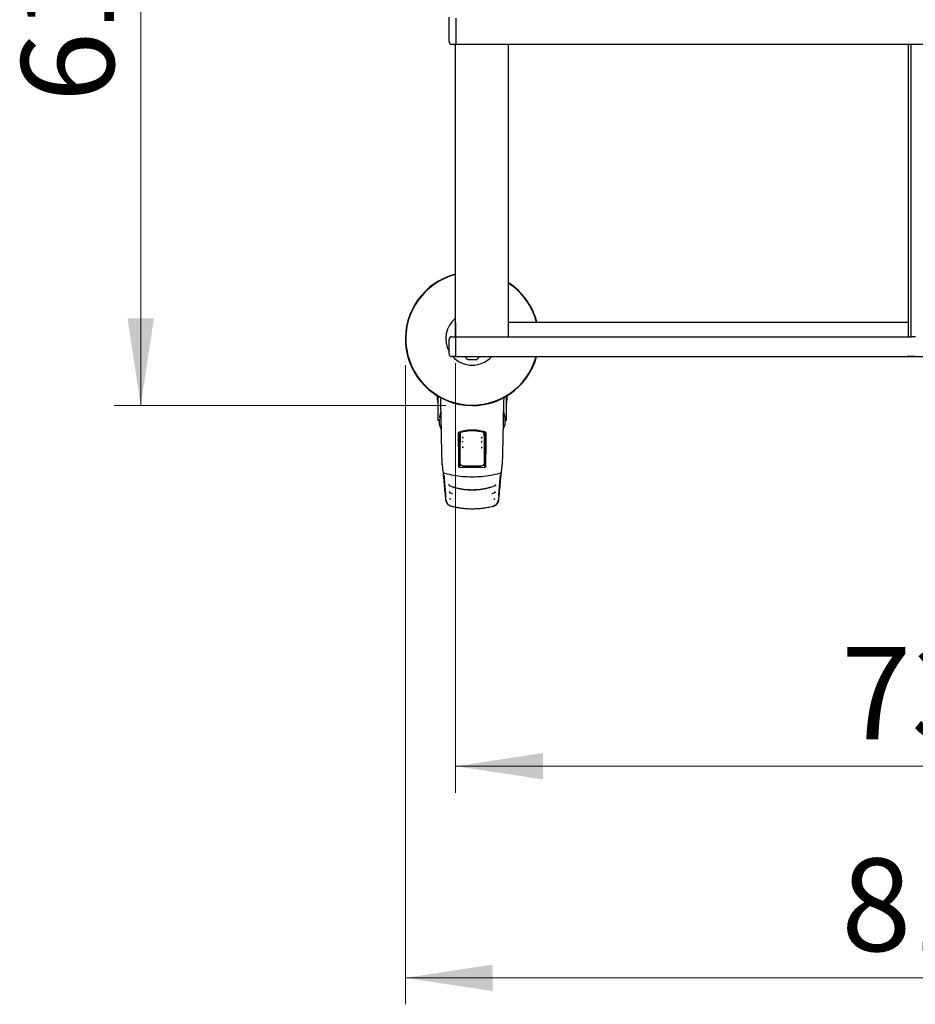
# Model space of a CAD drawing. Units: millimetres. Extents: x 0 to 210, y 0 to 297.
# Drawn here: x 38 to 72, y 105 to 142 of the extents above; entities that cross this region are included whole.
import ezdxf

# ---------------------------------------------------------------- set-up
doc = ezdxf.new("R2010")
doc.units = ezdxf.units.MM
doc.styles.add('SLDTEXTSTYLE0', font='TXT', dxfattribs={"width": 0.75})
doc.dimstyles.new('SLDDIMSTYLE1', dxfattribs={"dimtxt": 3.5, "dimasz": 3.302, "dimexe": 0, "dimexo": 0.0625, "dimgap": 0.875, "dimtad": 1, "dimlfac": 20, "dimrnd": 1e-09, "dimzin": 12, "dimdsep": 46, "dimtxsty": 'SLDTEXTSTYLE0', "dimsah": 1, "dimcen": 0.09, "dimadec": 0, "dimazin": 3, "dimtfac": 1, "dimtofl": 0, "dimtmove": 0, "dimatfit": 3, "dimfxl": 0, "dimfrac": 2, "dimtolj": 1, "dimtzin": 12, "dimarcsym": 0})

# ---------------------------------------------------------------- blocks, each defined once
blk = doc.blocks.new('_D_14')
at = {"color": 7, "linetype": 'Continuous', "lineweight": 0}
for p, q in [((54.64, 128.999), (54.64, 112.767)), ((91.54, 128.999), (91.54, 112.767)), ((54.64, 113.767), (91.54, 113.767))]:
    blk.add_line(p, q, dxfattribs=at)
at = {"color": 7, "linetype": 'Continuous', "lineweight": 18}
for points in [[(54.64, 113.767), (57.942, 113.267), (57.942, 114.267)], [(91.54, 113.767), (88.238, 114.267), (88.238, 113.267)]]:
    blk.add_solid(points, dxfattribs=at)
at = {"color": 7, "linetype": 'Continuous', "lineweight": 18, "insert": (69.211, 118.279), "char_height": 3.5, "attachment_point": 1, "style": 'SLDTEXTSTYLE0'}
blk.add_mtext('738', dxfattribs=at)
blk = doc.blocks.new('_D_15')
at = {"color": 7, "linetype": 'Continuous', "lineweight": 0}
for p, q in [((54.265, 158.099), (41.74, 158.099)), ((42.74, 127.399), (42.74, 158.099)), ((54.265, 127.399), (41.74, 127.399))]:
    blk.add_line(p, q, dxfattribs=at)
at = {"color": 7, "linetype": 'Continuous', "lineweight": 18}
for points in [[(42.74, 158.099), (42.24, 154.797), (43.24, 154.797)], [(42.74, 127.399), (43.24, 130.701), (42.24, 130.701)]]:
    blk.add_solid(points, dxfattribs=at)
at = {"color": 7, "linetype": 'Continuous', "lineweight": 18, "insert": (38.229, 138.87), "char_height": 3.5, "attachment_point": 1, "rotation": 90, "style": 'SLDTEXTSTYLE0'}
blk.add_mtext('614', dxfattribs=at)
blk = doc.blocks.new('_D_16')
at = {"color": 7, "linetype": 'Continuous', "lineweight": 0}
for p, q in [((52.74, 128.924), (52.74, 104.767)), ((93.44, 128.924), (93.44, 104.767)), ((93.44, 105.767), (52.74, 105.767))]:
    blk.add_line(p, q, dxfattribs=at)
at = {"color": 7, "linetype": 'Continuous', "lineweight": 18}
for points in [[(52.74, 105.767), (56.042, 105.267), (56.042, 106.267)], [(93.44, 105.767), (90.138, 106.267), (90.138, 105.267)]]:
    blk.add_solid(points, dxfattribs=at)
at = {"color": 7, "linetype": 'Continuous', "lineweight": 18, "insert": (69.211, 110.279), "char_height": 3.5, "attachment_point": 1, "style": 'SLDTEXTSTYLE0'}
blk.add_mtext('814', dxfattribs=at)

msp = doc.modelspace()

# ---------------------------------------------------------------- linework, layer by layer
at = {"color": 7, "linetype": 'Continuous', "lineweight": 25}
for p, q in [((54.39275, 141.94663), (54.39275, 142.08555)), ((54.39275, 141.15879), (54.39275, 141.94663)), ((54.64275, 142.04512), (54.64275, 141.92927)), ((54.64275, 141.92927), (54.64275, 141.14142)), ((54.49275, 141.05879), (54.64275, 141.05879)), ((54.64025, 129.99917), (54.64025, 141.05879)), ((54.64275, 141.14142), (54.64275, 141.05879)), ((54.64275, 141.05879), (91.54025, 141.05879)), ((56.64025, 129.99917), (56.64025, 141.05879)), ((71.74025, 141.05879), (71.74025, 129.99917)), ((71.84025, 141.05879), (71.84025, 129.99917)), ((54.63775, 130.52667), (54.63775, 129.99917)), ((56.64025, 130.54917), (71.74025, 130.54917)), ((54.39025, 129.34917), (54.39025, 129.89917)), ((54.49025, 129.99917), (54.64025, 129.99917)), ((54.64025, 129.99917), (54.64025, 129.89917)), ((54.64025, 129.99917), (54.64883, 129.99917)), ((54.64025, 129.89917), (54.64025, 129.34917)), ((54.64883, 129.99917), (54.79025, 129.99917)), ((54.79025, 129.99917), (56.49025, 129.99917)), ((56.49025, 129.99917), (56.63167, 129.99917)), ((56.63167, 129.99917), (71.85714, 129.99917)), ((72.01525, 129.99917), (71.85714, 129.99917)), ((54.64025, 129.24917), (54.49025, 129.24917)), ((54.64025, 129.34917), (54.64025, 129.24917)), ((54.64025, 129.24917), (91.54025, 129.24917)), ((54.92525, 129.24917), (54.92525, 129.23917)), ((55.60525, 129.23917), (54.92525, 129.23917)), ((55.60525, 129.23917), (55.60525, 129.24917)), ((71.6962, 129.24867), (71.6962, 129.24917)), ((72.00307, 129.24867), (71.6962, 129.24867)), ((55.41525, 129.13417), (55.11525, 129.13417)), ((53.96123, 127.76196), (53.96123, 127.49417)), ((53.96525, 127.75954), (53.96525, 126.9921)), ((56.56525, 126.9921), (56.56525, 127.75954)), ((56.56927, 127.49417), (56.56927, 127.76196)), ((53.96123, 127.49417), (53.96525, 127.49417)), ((56.56525, 127.49417), (56.56927, 127.49417)), ((53.96525, 126.9921), (53.96525, 126.86854)), ((56.56525, 126.86854), (56.56525, 126.9921)), ((54.01192, 126.82105), (54.01692, 126.82096)), ((54.01692, 126.85149), (54.01692, 126.70929)), ((54.0201, 126.88493), (54.01767, 126.85686)), ((56.51358, 126.70929), (56.51358, 126.85149)), ((56.51358, 126.82096), (56.51858, 126.82105)), ((54.80374, 126.30843), (54.80155, 125.98212)), ((55.74229, 126.40283), (55.63888, 126.42749)), ((55.72676, 126.30843), (55.72895, 125.98212)), ((54.75668, 126.02599), (54.80185, 126.02606)), ((54.75851, 126.02417), (54.75668, 126.02599)), ((54.76025, 125.81914), (54.75851, 126.02417)), ((54.80183, 126.02417), (54.75851, 126.02417)), ((54.79616, 125.92417), (54.75936, 125.92417)), ((54.76025, 125.81914), (54.76025, 125.54153)), ((54.79479, 125.92417), (54.79497, 125.94195)), ((54.79533, 125.95443), (54.80116, 125.96609)), ((55.72866, 126.02604), (55.77382, 126.02599)), ((55.772, 126.02417), (55.72867, 126.02417)), ((55.72934, 125.96609), (55.73517, 125.95443)), ((55.77115, 125.92417), (55.73434, 125.92417)), ((55.73553, 125.94195), (55.73571, 125.92417)), ((55.77025, 125.81914), (55.772, 126.02417)), ((55.77025, 125.54153), (55.77025, 125.81914)), ((55.772, 126.02417), (55.77382, 126.02599)), ((54.75967, 125.50414), (54.76845, 125.48677)), ((54.79534, 125.62738), (54.76025, 125.62738)), ((54.76025, 125.61527), (54.77761, 125.55811)), ((54.76025, 125.48193), (54.76025, 125.10075)), ((54.76108, 125.42724), (54.77468, 125.41221)), ((54.80107, 125.55764), (54.79534, 125.62738)), ((55.72943, 125.55764), (55.73516, 125.62738)), ((55.77025, 125.62738), (55.73516, 125.62738)), ((55.77025, 125.61527), (55.7529, 125.55811)), ((55.76942, 125.42724), (55.75582, 125.41221)), ((55.77083, 125.50414), (55.76205, 125.48677)), ((55.77025, 125.10075), (55.77025, 125.48193)), ((54.13177, 125.16382), (54.13095, 125.16703)), ((54.13099, 125.16572), (54.15944, 124.89144)), ((54.76025, 125.25417), (54.78637, 125.25417)), ((54.76025, 125.10057), (54.76025, 125.10075)), ((54.78613, 125.25492), (54.78564, 125.05619)), ((54.78662, 125.255), (54.78637, 125.25496)), ((54.79383, 125.30266), (54.78662, 125.255)), ((54.79267, 125.05304), (54.79417, 125.23711)), ((55.73633, 125.23711), (55.73783, 125.05323)), ((55.73668, 125.30266), (55.74388, 125.255)), ((55.74388, 125.255), (55.74413, 125.25496)), ((55.74413, 125.25417), (55.77025, 125.25417)), ((55.74486, 125.05645), (55.74437, 125.25492)), ((55.77025, 125.10075), (55.77025, 125.10057)), ((54.39824, 124.11403), (54.50389, 124.07841)), ((54.50389, 124.07841), (54.51762, 124.07378)), ((56.01244, 124.07365), (56.02627, 124.07831)), ((56.02627, 124.07831), (56.12297, 124.1109)), ((56.09191, 124.09879), (56.1235, 124.10726)), ((54.42771, 123.61363), (54.43025, 123.61296)), ((54.57057, 123.80677), (54.56966, 123.80699)), ((55.96084, 123.80699), (55.95993, 123.80677)), ((56.10025, 123.61296), (56.10279, 123.61363))]:
    msp.add_line(p, q, dxfattribs=at)
at = {"color": 7, "linetype": 'Continuous', "lineweight": 25, "flags": 128}
for points in [[(54.01848, 126.70059), (54.07213, 126.55924), (54.09554, 126.49951)], [(56.43675, 126.50402), (56.45837, 126.55924), (56.51202, 126.70059)], [(55.63464, 126.19898), (55.63429, 126.19877), (55.63402, 126.1985)], [(55.63545, 125.82841), (55.63516, 125.82823), (55.63513, 125.82821)], [(54.15944, 124.89146), (54.15981, 124.88901), (54.16111, 124.88466)], [(54.22303, 124.84187), (54.22217, 124.84043), (54.22153, 124.8399), (54.22112, 124.84029), (54.22112, 124.8403)], [(56.30938, 124.8403), (56.30938, 124.84029), (56.30897, 124.8399), (56.30833, 124.84043), (56.30747, 124.84187)], [(54.40097, 124.12495), (54.40107, 124.12475), (54.40129, 124.124)], [(56.12463, 124.14057), (56.12462, 124.14054), (56.12441, 124.13978)], [(54.46197, 123.60205), (54.46328, 123.60171), (54.4643, 123.60144)], [(56.06853, 123.60205), (56.06723, 123.60171), (56.0662, 123.60144)]]:
    msp.add_lwpolyline(points, dxfattribs=at)
at = {"color": 7, "linetype": 'Continuous', "lineweight": 25}
for centre, radius, start, end in [((54.49275, 141.15879), 0.1, 180, 270), ((55.26525, 129.92417), 2.525, 104.331088, 344.494746), ((55.26525, 129.92417), 2.50915, 104.423555, 344.394331), ((55.26525, 129.92417), 2.525, 14.331088, 57.005778), ((55.26525, 129.92417), 2.50915, 14.423555, 56.770516), ((55.26525, 129.92417), 1, 128.682187, 208.955024), ((54.49025, 129.89917), 0.1, 90, 180), ((54.49025, 129.34917), 0.1, 180, 270), ((55.26525, 129.92417), 1, 222.45415, 270), ((55.26525, 129.4026), 0.3075, 212.106135, 240.803596), ((55.26525, 129.92417), 1, 270, 317.54585), ((55.26525, 129.4026), 0.3075, 299.196404, 327.893865), ((56.93025, 127.92417), 3, 182.778298, 188.240778), ((53.60025, 127.92417), 3, 351.759222, 357.221702), ((54.01275, 126.86854), 0.0475, 180, 269), ((54.04192, 126.70929), 0.025, 180, 200.349523), ((56.48858, 126.70929), 0.025, 339.650477, 0), ((56.51775, 126.86854), 0.0475, 271, 0), ((56.34575, 124.89409), 0.02545, 332.090693, 354.015546)]:
    msp.add_arc(centre, radius, start, end, dxfattribs=at)
msp.add_ellipse((54.66275, 130.52667), major_axis=(-0.01768, 0.01768), ratio=0.99992385, start_param=0.33434201, end_param=0.78536009, dxfattribs=at)
for points, knots in [([(54.0991, 126.61271), (54.09694, 126.73432), (54.09264, 126.97699), (54.08405, 127.33564), (54.07769, 127.57914), (54.0742, 127.69324), (54.07388, 127.70378)], [0, 0, 0, 0, 0.34990077, 0.69821599, 0.972127, 1, 1, 1, 1]), ([(56.45666, 127.70123), (56.45559, 127.66586), (56.4505, 127.49874), (56.44387, 127.23204), (56.43648, 126.90281), (56.43311, 126.71035), (56.43141, 126.61271)], [0, 0, 0, 0, 0.09372312, 0.44291284, 0.7173905, 1, 1, 1, 1]), ([(54.0507, 127.07913), (54.04191, 127.04741), (54.02783, 126.99659), (54.02484, 126.94584), (54.02371, 126.92677)], [0, 0, 0, 0, 0.624097222, 1, 1, 1, 1]), ([(54.08734, 127.18733), (54.08544, 127.18278), (54.07189, 127.15037), (54.05865, 127.11426), (54.0515, 127.08266), (54.0507, 127.07913)], [0, 0, 0, 0, 0.12648756, 0.90232475, 1, 1, 1, 1]), ([(56.51283, 126.85686), (56.51172, 126.88665), (56.50968, 126.94168), (56.49637, 127.01759), (56.48086, 127.07971), (56.4651, 127.12916), (56.45305, 127.16362), (56.44538, 127.18192), (56.44299, 127.18761)], [0, 0, 0, 0, 0.27036019, 0.49929097, 0.68680145, 0.83292332, 0.94798026, 1, 1, 1, 1]), ([(54.13095, 125.16703), (54.12728, 125.30605), (54.11994, 125.58408), (54.11135, 125.96279), (54.10434, 126.3067), (54.10085, 126.51023), (54.0991, 126.61271)], [0, 0, 0, 0, 0.27871424, 0.55741048, 0.77713501, 1, 1, 1, 1]), ([(56.43141, 126.61271), (56.42917, 126.48345), (56.42469, 126.22532), (56.41666, 125.84972), (56.40831, 125.4967), (56.40247, 125.27705), (56.39955, 125.16703)], [0, 0, 0, 0, 0.28038706, 0.55990477, 0.77955522, 1, 1, 1, 1]), ([(54.75067, 126.35784), (54.75124, 126.3638), (54.75237, 126.37563), (54.76099, 126.38988), (54.77192, 126.40013), (54.78028, 126.40373), (54.78438, 126.4055)], [0, 0, 0, 0, 0.28954892, 0.57508288, 0.79166814, 1, 1, 1, 1]), ([(54.76025, 125.10075), (54.75849, 125.30572), (54.75497, 125.71645), (54.75211, 126.14378), (54.75067, 126.35784)], [0, 0, 0, 0, 0.49905711, 1, 1, 1, 1]), ([(54.75443, 126.35514), (54.75484, 126.29308), (54.75557, 126.1829), (54.75634, 126.07369), (54.75668, 126.02599)], [0, 0, 0, 0, 0.56330379, 1, 1, 1, 1]), ([(54.78438, 126.4055), (54.87284, 126.43052), (55.0473, 126.47986), (55.30474, 126.49037), (55.53966, 126.46634), (55.67667, 126.42597), (55.74613, 126.4055)], [0, 0, 0, 0, 0.28327515, 0.55869099, 0.77626072, 1, 1, 1, 1]), ([(54.80695, 126.30843), (54.80571, 126.12479), (54.80325, 125.7624), (54.80036, 125.41063), (54.79894, 125.23711)], [0, 0, 0, 0, 0.50672701, 1, 1, 1, 1]), ([(54.80374, 126.30843), (54.80479, 126.31964), (54.80689, 126.342), (54.82399, 126.37195), (54.84874, 126.39679), (54.87104, 126.40464), (54.8821, 126.40854)], [0, 0, 0, 0, 0.25225194, 0.50283444, 0.75336938, 1, 1, 1, 1]), ([(54.88292, 126.40535), (54.87102, 126.40089), (54.84721, 126.39196), (54.82367, 126.36608), (54.80962, 126.33761), (54.80785, 126.31826), (54.80695, 126.30843)], [0, 0, 0, 0, 0.27692804, 0.55380861, 0.77332603, 1, 1, 1, 1]), ([(54.8821, 126.40854), (54.94475, 126.42207), (55.07076, 126.4493), (55.26525, 126.45959), (55.45974, 126.4493), (55.58575, 126.42207), (55.6484, 126.40854)], [0, 0, 0, 0, 0.248578949, 0.500000386, 0.751421825, 1, 1, 1, 1]), ([(55.64758, 126.40535), (55.58481, 126.41884), (55.45951, 126.44577), (55.26525, 126.45602), (55.071, 126.44577), (54.94569, 126.41884), (54.88292, 126.40535)], [0, 0, 0, 0, 0.25047295, 0.49999889, 0.74952499, 1, 1, 1, 1]), ([(54.89464, 126.21079), (54.89488, 126.20929), (54.89536, 126.20625), (54.89692, 126.20015), (54.899, 126.19351), (54.90152, 126.18678), (54.90429, 126.18061), (54.9071, 126.17566), (54.90961, 126.17236), (54.91091, 126.1718), (54.91148, 126.17155)], [0, 0, 0, 0, 0.12043586, 0.24347277, 0.3689435, 0.496678, 0.62652473, 0.75838778, 0.89216006, 1, 1, 1, 1]), ([(54.90129, 126.21626), (54.90056, 126.216), (54.89912, 126.21546), (54.89733, 126.21393), (54.89598, 126.21196), (54.89483, 126.20872), (54.89488, 126.20369), (54.89603, 126.19976), (54.89665, 126.19761)], [0, 0, 0, 0, 0.10665213, 0.21447484, 0.3248883, 0.43971375, 0.69222029, 1, 1, 1, 1]), ([(55.61321, 126.17124), (55.61397, 126.17109), (55.61549, 126.17077), (55.61787, 126.171), (55.62016, 126.17173), (55.62305, 126.17343), (55.62596, 126.17676), (55.62732, 126.17983), (55.62807, 126.18152)], [0, 0, 0, 0, 0.10653423, 0.21434175, 0.32481274, 0.43974106, 0.69245793, 1, 1, 1, 1]), ([(55.61855, 126.17128), (55.61928, 126.17158), (55.62072, 126.17217), (55.6234, 126.17565), (55.62622, 126.18062), (55.62898, 126.18678), (55.63151, 126.19352), (55.63357, 126.20012), (55.6349, 126.20518), (55.63526, 126.2074), (55.63537, 126.20804)], [0, 0, 0, 0, 0.14158368, 0.28124531, 0.41888099, 0.55440473, 0.68772103, 0.81865214, 0.94698777, 1, 1, 1, 1]), ([(55.72355, 126.30843), (55.72211, 126.32097), (55.71928, 126.34562), (55.7, 126.3749), (55.67563, 126.39562), (55.65694, 126.4021), (55.64758, 126.40535)], [0, 0, 0, 0, 0.28890875, 0.56795237, 0.78374117, 1, 1, 1, 1]), ([(55.6484, 126.40854), (55.65946, 126.40464), (55.68176, 126.39679), (55.70651, 126.37196), (55.72361, 126.342), (55.72571, 126.31965), (55.72676, 126.30843)], [0, 0, 0, 0, 0.24655039, 0.49715653, 0.74766026, 1, 1, 1, 1]), ([(55.73157, 125.23711), (55.73014, 125.41063), (55.72725, 125.76241), (55.72479, 126.1248), (55.72355, 126.30843)], [0, 0, 0, 0, 0.49328825, 1, 1, 1, 1]), ([(55.77607, 126.35514), (55.7755, 126.36111), (55.77437, 126.37296), (55.76572, 126.38723), (55.75477, 126.39748), (55.74639, 126.40107), (55.74229, 126.40283)], [0, 0, 0, 0, 0.28983634, 0.57558159, 0.79207684, 1, 1, 1, 1]), ([(55.74613, 126.4055), (55.75132, 126.40312), (55.76197, 126.39825), (55.7725, 126.3857), (55.77879, 126.37186), (55.77948, 126.36253), (55.77983, 126.35784)], [0, 0, 0, 0, 0.2661408, 0.54582963, 0.77195817, 1, 1, 1, 1]), ([(55.77983, 126.35784), (55.77902, 126.23553), (55.77742, 125.99392), (55.77431, 125.57251), (55.77179, 125.27938), (55.77025, 125.10075)], [0, 0, 0, 0, 0.28594507, 0.56486419, 1, 1, 1, 1]), ([(55.77382, 126.02599), (55.77425, 126.08681), (55.77502, 126.19607), (55.77575, 126.30628), (55.77607, 126.35514)], [0, 0, 0, 0, 0.55667628, 1, 1, 1, 1]), ([(54.79616, 125.92417), (54.79632, 125.91509), (54.79665, 125.89688), (54.79695, 125.86395), (54.79711, 125.83108), (54.79714, 125.79947), (54.79706, 125.7681), (54.79686, 125.73607), (54.79652, 125.70457), (54.79617, 125.68792), (54.79599, 125.6796)], [0, 0, 0, 0, 0.1381722, 0.27693204, 0.38815121, 0.49999726, 0.6117473, 0.72306306, 0.8617734, 1, 1, 1, 1]), ([(54.89253, 125.84021), (54.89286, 125.83868), (54.89353, 125.83559), (54.89562, 125.82954), (54.89835, 125.82305), (54.90162, 125.81657), (54.90518, 125.81074), (54.90873, 125.80616), (54.91206, 125.80311), (54.91378, 125.8028), (54.91464, 125.80264)], [0, 0, 0, 0, 0.11727274, 0.23705279, 0.35916527, 0.48343794, 0.60976501, 0.73805248, 0.86817935, 1, 1, 1, 1]), ([(54.89837, 125.84598), (54.89768, 125.84565), (54.8963, 125.84498), (54.8947, 125.84329), (54.89357, 125.84122), (54.89278, 125.83789), (54.89336, 125.8329), (54.89491, 125.82911), (54.89575, 125.82703)], [0, 0, 0, 0, 0.10665768, 0.2144753, 0.32487856, 0.43969266, 0.69218365, 1, 1, 1, 1]), ([(54.89396, 126.05391), (54.89423, 126.05239), (54.89477, 126.04933), (54.8965, 126.04323), (54.89881, 126.03662), (54.90158, 126.02996), (54.90462, 126.0239), (54.90769, 126.01905), (54.91061, 126.01572), (54.91215, 126.01523), (54.91293, 126.01498)], [0, 0, 0, 0, 0.11709767, 0.23676175, 0.35881905, 0.48309392, 0.60945319, 0.73780417, 0.86803257, 1, 1, 1, 1]), ([(54.90034, 126.05947), (54.89963, 126.05919), (54.8982, 126.05861), (54.89648, 126.05702), (54.89519, 126.05502), (54.89416, 126.05174), (54.89438, 126.04673), (54.89566, 126.04284), (54.89636, 126.04071)], [0, 0, 0, 0, 0.10665406, 0.21447511, 0.32488516, 0.43970676, 0.69220799, 1, 1, 1, 1]), ([(55.61108, 125.80317), (55.61181, 125.80295), (55.61328, 125.80249), (55.61568, 125.80249), (55.61804, 125.80298), (55.62112, 125.80435), (55.62444, 125.80731), (55.62619, 125.81017), (55.62716, 125.81174)], [0, 0, 0, 0, 0.106507182, 0.214303931, 0.3247785, 0.439721991, 0.692481721, 1, 1, 1, 1]), ([(55.6125, 126.01516), (55.61325, 126.01498), (55.61475, 126.01462), (55.61714, 126.01478), (55.61946, 126.01543), (55.62241, 126.01702), (55.62546, 126.02022), (55.62695, 126.02323), (55.62777, 126.02487)], [0, 0, 0, 0, 0.10652527, 0.21432928, 0.32480154, 0.43973496, 0.69246606, 1, 1, 1, 1]), ([(55.61586, 125.80264), (55.61672, 125.8028), (55.61844, 125.80311), (55.62177, 125.80616), (55.62533, 125.81074), (55.62888, 125.81657), (55.63216, 125.82306), (55.63487, 125.82952), (55.63666, 125.8346), (55.63718, 125.8369), (55.63734, 125.83762)], [0, 0, 0, 0, 0.14080563, 0.27973967, 0.41667727, 0.5515149, 0.6841568, 0.8144705, 0.94223952, 1, 1, 1, 1]), ([(55.61758, 126.01498), (55.61835, 126.01523), (55.61989, 126.01572), (55.62281, 126.01905), (55.62588, 126.0239), (55.62892, 126.02997), (55.6317, 126.03664), (55.63398, 126.04321), (55.63546, 126.04829), (55.63588, 126.05054), (55.63601, 126.05121)], [0, 0, 0, 0, 0.14140522, 0.28088444, 0.41832024, 0.553616, 0.68667706, 0.81734126, 0.94538786, 1, 1, 1, 1]), ([(55.73434, 125.92417), (55.7342, 125.9161), (55.73391, 125.89993), (55.73364, 125.86925), (55.73347, 125.83567), (55.73344, 125.80032), (55.73352, 125.76514), (55.73372, 125.73207), (55.73404, 125.70226), (55.73436, 125.68716), (55.73451, 125.6796)], [0, 0, 0, 0, 0.12361026, 0.24761462, 0.37201457, 0.49681161, 0.62200721, 0.74760285, 0.87359997, 1, 1, 1, 1]), ([(54.77761, 125.55811), (54.7759, 125.54476), (54.77285, 125.52095), (54.76979, 125.4972), (54.76845, 125.48677)], [0, 0, 0, 0, 0.56065015, 1, 1, 1, 1]), ([(54.76845, 125.48677), (54.76962, 125.47282), (54.7717, 125.44794), (54.77377, 125.42312), (54.77468, 125.41221)], [0, 0, 0, 0, 0.56066294, 1, 1, 1, 1]), ([(54.80107, 125.55764), (54.79669, 125.55772), (54.78887, 125.55788), (54.78105, 125.55804), (54.77761, 125.55811)], [0, 0, 0, 0, 0.5599977, 1, 1, 1, 1]), ([(54.7999, 125.41203), (54.80012, 125.43909), (54.80052, 125.48752), (54.8009, 125.53617), (54.80107, 125.55764)], [0, 0, 0, 0, 0.55865311, 1, 1, 1, 1]), ([(55.7529, 125.55811), (55.74852, 125.55802), (55.7407, 125.55786), (55.73287, 125.5577), (55.72943, 125.55764)], [0, 0, 0, 0, 0.56000225, 1, 1, 1, 1]), ([(55.72943, 125.55764), (55.72965, 125.53033), (55.73003, 125.48169), (55.73043, 125.43327), (55.7306, 125.41203)], [0, 0, 0, 0, 0.56134882, 1, 1, 1, 1]), ([(55.76205, 125.48677), (55.76034, 125.50005), (55.75729, 125.52381), (55.75424, 125.54762), (55.7529, 125.55811)], [0, 0, 0, 0, 0.55934744, 1, 1, 1, 1]), ([(55.75582, 125.41221), (55.75698, 125.4261), (55.75905, 125.45092), (55.76113, 125.4758), (55.76205, 125.48677)], [0, 0, 0, 0, 0.5593342, 1, 1, 1, 1]), ([(54.80476, 125.05137), (54.80083, 125.05163), (54.7928, 125.05215), (54.78125, 125.05759), (54.77046, 125.0672), (54.76187, 125.08208), (54.76082, 125.0941), (54.76025, 125.10057)], [0, 0, 0, 0, 0.15115684, 0.30827266, 0.4829644, 0.72201065, 1, 1, 1, 1]), ([(54.77468, 125.41221), (54.77939, 125.41218), (54.78779, 125.41212), (54.7962, 125.41206), (54.7999, 125.41203)], [0, 0, 0, 0, 0.56000752, 1, 1, 1, 1]), ([(54.79592, 125.41206), (54.79579, 125.40163), (54.79547, 125.37558), (54.79497, 125.34145), (54.7944, 125.31272), (54.79402, 125.30601), (54.79383, 125.30266)], [0, 0, 0, 0, 0.18211246, 0.45474164, 0.72737082, 1, 1, 1, 1]), ([(54.90429, 125.12265), (54.8961, 125.12338), (54.87975, 125.12484), (54.85141, 125.13584), (54.82209, 125.15795), (54.798, 125.19425), (54.79546, 125.2227), (54.79417, 125.23711)], [0, 0, 0, 0, 0.133172163, 0.265635023, 0.493893362, 0.74373828, 1, 1, 1, 1]), ([(54.79894, 125.23711), (54.80038, 125.22298), (54.80316, 125.1957), (54.82323, 125.16531), (54.84436, 125.14696), (54.86285, 125.13647), (54.88307, 125.12941), (54.89733, 125.12818), (54.90444, 125.12757)], [0, 0, 0, 0, 0.26549804, 0.51271293, 0.637263, 0.75632741, 0.87848214, 1, 1, 1, 1]), ([(55.72574, 125.05137), (55.55376, 125.05383), (55.24659, 125.05824), (54.93978, 125.05347), (54.80476, 125.05137)], [0, 0, 0, 0, 0.55990726, 1, 1, 1, 1]), ([(54.90444, 125.12757), (55.02471, 125.12495), (55.26525, 125.11972), (55.50579, 125.12495), (55.62606, 125.12757)], [0, 0, 0, 0, 0.49999998, 1, 1, 1, 1]), ([(55.62606, 125.12757), (55.63326, 125.12819), (55.64769, 125.12945), (55.66813, 125.13666), (55.68677, 125.14739), (55.70783, 125.16598), (55.72749, 125.1963), (55.73018, 125.22326), (55.73157, 125.23711)], [0, 0, 0, 0, 0.12297912, 0.24665482, 0.36701595, 0.49310351, 0.73967708, 1, 1, 1, 1]), ([(55.73633, 125.23711), (55.73504, 125.2227), (55.73249, 125.19425), (55.70842, 125.15795), (55.67909, 125.13584), (55.65076, 125.12484), (55.63441, 125.12338), (55.62621, 125.12265)], [0, 0, 0, 0, 0.25618228, 0.50609976, 0.73435964, 0.86676399, 1, 1, 1, 1]), ([(55.77025, 125.10057), (55.76984, 125.09502), (55.76906, 125.08458), (55.76237, 125.07065), (55.7526, 125.05987), (55.73997, 125.05252), (55.73039, 125.05175), (55.72574, 125.05137)], [0, 0, 0, 0, 0.23887709, 0.44986478, 0.63313032, 0.8220621, 1, 1, 1, 1]), ([(55.7306, 125.41203), (55.73531, 125.41207), (55.74372, 125.41212), (55.75212, 125.41219), (55.75582, 125.41221)], [0, 0, 0, 0, 0.5599924, 1, 1, 1, 1]), ([(55.73458, 125.41206), (55.73471, 125.40163), (55.73503, 125.37558), (55.73554, 125.34145), (55.73611, 125.31272), (55.73649, 125.30601), (55.73668, 125.30266)], [0, 0, 0, 0, 0.18211303, 0.45474202, 0.72737101, 1, 1, 1, 1]), ([(56.37106, 124.89144), (56.37146, 124.89528), (56.37263, 124.90657), (56.3773, 124.9516), (56.38639, 125.03923), (56.3947, 125.11933), (56.39951, 125.16573)], [0, 0, 0, 0, 0.041218319, 0.121255052, 0.491035633, 1, 1, 1, 1]), ([(54.16104, 124.88504), (54.16257, 124.88056), (54.16558, 124.87174), (54.18024, 124.85865), (54.19952, 124.84745), (54.21436, 124.84256), (54.22162, 124.84017)], [0, 0, 0, 0, 0.263096583, 0.518608814, 0.764597497, 1, 1, 1, 1]), ([(54.21641, 124.4307), (54.20635, 124.53762), (54.19278, 124.68172), (54.17949, 124.82526), (54.17606, 124.86229)], [0, 0, 0, 0, 0.74201857, 1, 1, 1, 1]), ([(54.19545, 124.7737), (54.20233, 124.69258), (54.21462, 124.54779), (54.2319, 124.34591), (54.24738, 124.16796), (54.25815, 124.04446), (54.26439, 123.97474), (54.26544, 123.96309)], [0, 0, 0, 0, 0.30969851, 0.55279768, 0.7566119, 0.95935463, 1, 1, 1, 1]), ([(54.22304, 124.84187), (54.33736, 124.81515), (54.56532, 124.76187), (54.91459, 124.71679), (55.14845, 124.7108), (55.26525, 124.70781)], [0, 0, 0, 0, 0.33491079, 0.66782847, 1, 1, 1, 1]), ([(55.26525, 124.70781), (55.38205, 124.7108), (55.61591, 124.71679), (55.96519, 124.76187), (56.19315, 124.81515), (56.30747, 124.84187)], [0, 0, 0, 0, 0.33217218, 0.66508985, 1, 1, 1, 1]), ([(56.26518, 123.96409), (56.26534, 123.96589), (56.26994, 124.01725), (56.27875, 124.118), (56.2916, 124.26516), (56.30491, 124.41945), (56.31931, 124.58812), (56.32952, 124.70846), (56.33506, 124.7737)], [0, 0, 0, 0, 0.00627698, 0.17934622, 0.36348806, 0.54024284, 0.7507482, 1, 1, 1, 1]), ([(56.30888, 124.84017), (56.31614, 124.84256), (56.33098, 124.84745), (56.35027, 124.85864), (56.36493, 124.87174), (56.36794, 124.88056), (56.36946, 124.88504)], [0, 0, 0, 0, 0.23540252, 0.48139118, 0.7369034, 1, 1, 1, 1]), ([(56.35431, 124.86112), (56.34897, 124.80344), (56.33571, 124.66021), (56.32217, 124.51652), (56.31409, 124.4307)], [0, 0, 0, 0, 0.40272916, 1, 1, 1, 1]), ([(54.27465, 123.82096), (54.26421, 123.92931), (54.2447, 124.13173), (54.22539, 124.33584), (54.21641, 124.4307)], [0, 0, 0, 0, 0.53522665, 1, 1, 1, 1]), ([(54.38723, 124.41123), (54.38617, 124.40845), (54.38428, 124.40351), (54.38239, 124.39856), (54.38156, 124.39638)], [0, 0, 0, 0, 0.56053911, 1, 1, 1, 1]), ([(54.3909, 124.42073), (54.39057, 124.41975), (54.38988, 124.41768), (54.3886, 124.41248), (54.3872, 124.40615), (54.38579, 124.39925), (54.38471, 124.39257), (54.38435, 124.38681), (54.38482, 124.38251), (54.38598, 124.38155), (54.38657, 124.38106)], [0, 0, 0, 0, 0.10043603, 0.20989361, 0.327363, 0.45152719, 0.58181646, 0.71768141, 0.85770987, 1, 1, 1, 1]), ([(54.38468, 124.37612), (54.4794, 124.34367), (54.66883, 124.27878), (54.96525, 124.22619), (55.26525, 124.20712), (55.56525, 124.22619), (55.86167, 124.27878), (56.0511, 124.34368), (56.14582, 124.37612)], [0, 0, 0, 0, 0.16668577, 0.33334925, 0.49999945, 0.66665003, 0.83331351, 1, 1, 1, 1]), ([(54.3865, 124.38116), (54.48103, 124.3489), (54.6701, 124.28437), (54.96589, 124.23211), (55.26525, 124.21313), (55.56461, 124.23211), (55.8604, 124.28437), (56.04947, 124.3489), (56.144, 124.38116)], [0, 0, 0, 0, 0.16665639, 0.33332746, 0.49999961, 0.66667208, 0.83334307, 1, 1, 1, 1]), ([(56.14394, 124.38106), (56.14452, 124.38155), (56.14568, 124.38252), (56.14615, 124.38682), (56.14578, 124.39259), (56.1447, 124.39928), (56.1433, 124.40613), (56.14197, 124.41222), (56.1412, 124.41522), (56.14086, 124.4165)], [0, 0, 0, 0, 0.16218517, 0.32179557, 0.47660444, 0.62499197, 0.76634796, 0.90002634, 1, 1, 1, 1]), ([(56.14895, 124.39638), (56.14789, 124.39915), (56.146, 124.4041), (56.14411, 124.40905), (56.14327, 124.41123)], [0, 0, 0, 0, 0.559459774, 1, 1, 1, 1]), ([(56.14972, 124.38664), (56.14947, 124.3861), (56.14897, 124.38503), (56.14769, 124.38346), (56.14602, 124.38204), (56.14461, 124.38135), (56.1439, 124.38101)], [0, 0, 0, 0, 0.25176038, 0.49963531, 0.74798185, 1, 1, 1, 1]), ([(56.144, 124.38116), (56.14471, 124.38148), (56.14613, 124.38214), (56.1479, 124.38366), (56.14925, 124.38548), (56.15044, 124.38827), (56.15051, 124.39212), (56.1495, 124.39487), (56.14895, 124.39638)], [0, 0, 0, 0, 0.10679485, 0.21468596, 0.32508813, 0.43983933, 0.69218858, 1, 1, 1, 1]), ([(56.14874, 124.39749), (56.14895, 124.39683), (56.14937, 124.39555), (56.14971, 124.39424), (56.14988, 124.3936)], [0, 0, 0, 0, 0.51616184, 1, 1, 1, 1]), ([(56.31409, 124.4307), (56.30297, 124.31323), (56.28364, 124.10912), (56.26413, 123.90683), (56.25585, 123.82096)], [0, 0, 0, 0, 0.5755228, 1, 1, 1, 1]), ([(54.40939, 124.14859), (54.40907, 124.1476), (54.40841, 124.14555), (54.40724, 124.14017), (54.40601, 124.13359), (54.40486, 124.12635), (54.40414, 124.1193), (54.40417, 124.11323), (54.40504, 124.10871), (54.40642, 124.10772), (54.40711, 124.10723)], [0, 0, 0, 0, 0.10178293, 0.21214703, 0.33006578, 0.45429707, 0.58439894, 0.7196782, 0.85879972, 1, 1, 1, 1]), ([(56.12572, 124.12482), (56.12566, 124.1254), (56.12541, 124.12818), (56.12446, 124.13361), (56.12329, 124.14014), (56.12252, 124.14341), (56.12217, 124.14493)], [0, 0, 0, 0, 0.08675167, 0.41645974, 0.72928035, 1, 1, 1, 1]), ([(56.12682, 124.10918), (56.1266, 124.10895), (56.12571, 124.10803), (56.12436, 124.10743), (56.12335, 124.10698)], [0, 0, 0, 0, 0.24955292, 1, 1, 1, 1]), ([(56.1235, 124.10726), (56.12422, 124.10755), (56.12568, 124.10814), (56.12752, 124.10962), (56.12897, 124.11144), (56.13032, 124.11432), (56.13063, 124.11842), (56.12981, 124.12145), (56.12935, 124.12312)], [0, 0, 0, 0, 0.10683114, 0.21475446, 0.32517438, 0.43992422, 0.69222745, 1, 1, 1, 1]), ([(56.12917, 124.12417), (56.12941, 124.12328), (56.12988, 124.12159), (56.13015, 124.11984), (56.13028, 124.119)], [0, 0, 0, 0, 0.52267835, 1, 1, 1, 1]), ([(54.3203, 123.69914), (54.31902, 123.70096), (54.30685, 123.71832), (54.28577, 123.75748), (54.27857, 123.79862), (54.27465, 123.82096)], [0, 0, 0, 0, 0.05069964, 0.48428474, 1, 1, 1, 1]), ([(54.27824, 123.82003), (54.28276, 123.79504), (54.2918, 123.74514), (54.33352, 123.67967), (54.39145, 123.62744), (54.43994, 123.61014), (54.4643, 123.60144)], [0, 0, 0, 0, 0.24892588, 0.49719786, 0.74733698, 1, 1, 1, 1]), ([(54.42917, 123.61685), (54.41372, 123.62271), (54.38493, 123.63363), (54.34893, 123.66375), (54.32981, 123.68739), (54.3203, 123.69914)], [0, 0, 0, 0, 0.368215455, 0.685716109, 1, 1, 1, 1]), ([(54.4293, 123.88671), (54.42879, 123.88534), (54.42777, 123.88259), (54.42596, 123.87691), (54.42414, 123.87062), (54.42244, 123.8641), (54.42103, 123.85794), (54.42007, 123.8527), (54.41961, 123.84868), (54.41981, 123.84749), (54.41991, 123.84689)], [0, 0, 0, 0, 0.12020901, 0.24189108, 0.36499385, 0.4894662, 0.61524928, 0.74228052, 0.87053153, 1, 1, 1, 1]), ([(54.43857, 123.88803), (54.43781, 123.88819), (54.43628, 123.8885), (54.43392, 123.88816), (54.43169, 123.88724), (54.42893, 123.88515), (54.42621, 123.88095), (54.42503, 123.87707), (54.42438, 123.87495)], [0, 0, 0, 0, 0.10690344, 0.21504303, 0.32571132, 0.44063938, 0.69284446, 1, 1, 1, 1]), ([(54.4643, 123.60144), (54.51025, 123.59014), (54.6, 123.56807), (54.74124, 123.54149), (54.89585, 123.51927), (55.0724, 123.50264), (55.19854, 123.50037), (55.26473, 123.49917)], [0, 0, 0, 0, 0.17615583, 0.34407218, 0.53364927, 0.75527949, 1, 1, 1, 1]), ([(55.26473, 123.49917), (55.32568, 123.50016), (55.44136, 123.50204), (55.60533, 123.5162), (55.74158, 123.53411), (55.85778, 123.5542), (55.96129, 123.57531), (56.03079, 123.59262), (56.0662, 123.60144)], [0, 0, 0, 0, 0.22504999, 0.42713342, 0.60794485, 0.7336284, 0.86430565, 1, 1, 1, 1]), ([(56.0662, 123.60144), (56.0934, 123.61147), (56.14748, 123.63142), (56.20491, 123.68948), (56.24103, 123.75408), (56.24851, 123.79802), (56.25226, 123.82003)], [0, 0, 0, 0, 0.28257989, 0.56203542, 0.78061415, 1, 1, 1, 1]), ([(56.21021, 123.69914), (56.20072, 123.68734), (56.18164, 123.6636), (56.13558, 123.62645), (56.09536, 123.61181), (56.06853, 123.60205)], [0, 0, 0, 0, 0.24797713, 0.49852261, 1, 1, 1, 1]), ([(56.11059, 123.84688), (56.11069, 123.84747), (56.11089, 123.84866), (56.11043, 123.85269), (56.10947, 123.85794), (56.10806, 123.8641), (56.10636, 123.87064), (56.10454, 123.87688), (56.10312, 123.88141), (56.10244, 123.88326), (56.10228, 123.8837)], [0, 0, 0, 0, 0.14137945, 0.28143516, 0.42010882, 0.55734197, 0.69307629, 0.82724616, 0.95979221, 1, 1, 1, 1]), ([(56.10441, 123.84155), (56.10513, 123.84182), (56.10659, 123.84237), (56.10846, 123.84386), (56.10995, 123.84572), (56.11135, 123.84873), (56.11175, 123.85317), (56.111, 123.85651), (56.11058, 123.85834)], [0, 0, 0, 0, 0.10707444, 0.215127012, 0.325546606, 0.440188469, 0.692182669, 1, 1, 1, 1]), ([(56.11043, 123.85918), (56.11067, 123.85817), (56.11115, 123.85624), (56.11136, 123.85424), (56.11146, 123.8533)], [0, 0, 0, 0, 0.52562553, 1, 1, 1, 1]), ([(56.25585, 123.82096), (56.25252, 123.80024), (56.2455, 123.75665), (56.22235, 123.71894), (56.21021, 123.69914)], [0, 0, 0, 0, 0.47518416, 1, 1, 1, 1])]:
    msp.add_open_spline(points, degree=3, knots=knots, dxfattribs=at)
for points in [[(54.79533, 125.95443), (54.7953, 125.9542), (54.79524, 125.95375), (54.79515, 125.95108), (54.79506, 125.9472), (54.795, 125.9437), (54.79497, 125.94195)], [(54.80155, 125.98212), (54.80152, 125.97992), (54.80145, 125.97551), (54.80136, 125.97047), (54.80126, 125.96697), (54.80119, 125.96638), (54.80116, 125.96609)], [(55.72934, 125.96609), (55.72931, 125.96638), (55.72924, 125.96697), (55.72915, 125.97047), (55.72905, 125.97551), (55.72898, 125.97992), (55.72895, 125.98212)], [(55.73553, 125.94195), (55.7355, 125.9437), (55.73544, 125.9472), (55.73535, 125.95108), (55.73526, 125.95375), (55.7352, 125.9542), (55.73517, 125.95443)], [(54.79599, 125.6796), (54.79588, 125.67246), (54.79567, 125.65816), (54.79545, 125.63764), (54.79534, 125.62738)], [(55.73451, 125.6796), (55.73462, 125.67246), (55.73484, 125.65816), (55.73505, 125.63764), (55.73516, 125.62738)]]:
    msp.add_open_spline(points, degree=3, dxfattribs=at)

# ---------------------------------------------------------------- dimensions: what is measured, and where the dimension line sits
at = {"color": 7, "linetype": 'Continuous', "lineweight": 18}
dim = msp.add_linear_dim(base=(42.74025, 158.09917), p1=(55.26525, 127.39917), p2=(55.26525, 158.09917), angle=90, dimstyle='SLDDIMSTYLE1', dxfattribs=at)
dim.commit()
dim.dimension.update_dxf_attribs({"geometry": '_D_15', "text_midpoint": (42.74025, 142.74917), "dimtype": 160})
for base, p1, p2, picture, middle in [((52.74025, 105.76699), (93.44025, 129.92417), (52.74025, 129.92417), '_D_16', (73.09025, 105.76699)), ((91.54025, 113.76699), (54.64025, 129.99917), (91.54025, 129.99917), '_D_14', (73.09025, 113.76699))]:
    dim = msp.add_linear_dim(base=base, p1=p1, p2=p2, dimstyle='SLDDIMSTYLE1', dxfattribs=at)
    dim.commit()
    dim.dimension.update_dxf_attribs({"geometry": picture, "text_midpoint": middle, "dimtype": 160})

doc.saveas('drawing.dxf')
